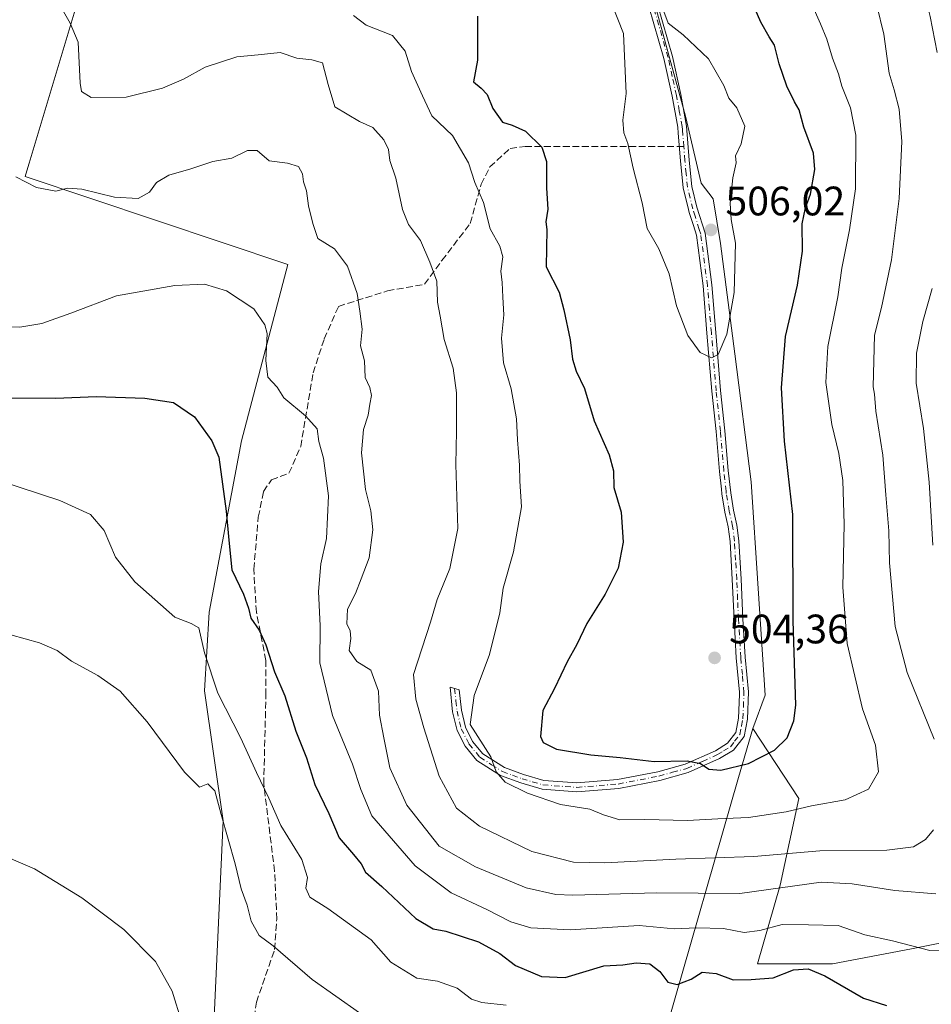
# Model space of a CAD drawing. Units: metres. Extents: x 576928 to 580392, y 4712663 to 4715017.
# Drawn here: x 578026 to 578247, y 4714409 to 4714648 of the extents above; entities that cross this region are included whole.
import ezdxf

# ---------------------------------------------------------------- set-up
doc = ezdxf.new("R2010")
doc.units = ezdxf.units.M
doc.header["$MEASUREMENT"] = 0
doc.linetypes.add('DGN Style 3', pattern=[2.307223458686699, 1.648016756204785, -0.6592067024819142])
doc.linetypes.add('DGN Style 4', pattern=[2.6384748266838614, 1.318413404963828, -0.6592067024819142, 0.001648016756204785, -0.6592067024819142])
for name, color, linetype, lineweight in [('Arbolado forestal CxS', 92, 'Continuous', 0), ('Camino Cxs', 7, 'Continuous', 0), ('Camino eje', 30, 'DGN Style 4', 13), ('Cultivos herbáceos CxS', 92, 'Continuous', 0), ('Cultivos leñosos CxS', 92, 'Continuous', 0), ('Curva de nivel maestra', 30, 'Continuous', 30), ('Curva de nivel normal', 30, 'Continuous', 0), ('Huerta CxS', 92, 'Continuous', 0), ('Municipio', 91, 'Continuous', 13), ('Municipio CxS', 4, 'Continuous', 0), ('Punto de cota en terreno', 7, 'Continuous', 0), ('Rótulo de punto de cota en terreno', 7, 'Continuous', 0), ('Senda', 7, 'DGN Style 3', 0), ('Senda no paivmentada conexión', 7, 'DGN Style 3', 0)]:
    doc.layers.add(name, color=color, linetype=linetype, lineweight=lineweight)
doc.styles.add('Style-Arial', font='txt')

# ---------------------------------------------------------------- blocks, each defined once
blk = doc.blocks.new('*U19')
at = {"layer": 'Cultivos herbáceos CxS', "color": 92, "linetype": 'Continuous', "lineweight": 0}
blk.add_polyline3d([(578043.4046999998, 4714665.281500001, 491.7975000000006), (578026.8986999998, 4714609.9857, 485.3650000000052), (578090.8457000004, 4714588.562100001, 482.9900999999954), (578079.5658999998, 4714545.7027, 476.6119999999937), (578071.6693000002, 4714503.9703, 472.1815999999963), (578070.5418999996, 4714484.7963, 468.3989000000002), (578075.0528999995, 4714453.215500001, 465.4326000000001), (578072.7960999999, 4714403.588099999, 460.4609999999957)], dxfattribs=at)
blk = doc.blocks.new('5PATER')
at = {"layer": 'Huerta CxS', "linetype": 'Continuous', "lineweight": 0}
h = blk.add_hatch(color=51, dxfattribs=at)
edge = h.paths.add_edge_path()
edge.add_ellipse((0, 0), major_axis=(-0.1095731443231308, -0.1110710700762829), ratio=0.9994222409660322, start_angle=0, end_angle=360)

msp = doc.modelspace()

# ---------------------------------------------------------------- linework, layer by layer
at = {"layer": 'Arbolado forestal CxS', "color": 92, "linetype": 'Continuous', "lineweight": 0}
for points in [[(578260.9171000002, 4714425.6819, 482.3396999999969), (578242.6349, 4714422.025699999, 480.4860000000045), (578223.4385000002, 4714418.3695, 476.7415000000037), (578205.1561000004, 4714418.369700001, 477.8891000000004), (578210.6410999997, 4714437.566099999, 487.0907000000007), (578215.2121000001, 4714458.590700001, 496.888300000006), (578203.9857000001, 4714475.6733, 502.8274999999995), (578206.9759000001, 4714483.793099999, 503.1150000000052), (578203.5768999998, 4714535.703500001, 503.5742000000028), (578199.6173, 4714566.894099999, 504.6196999999956), (578196.1479000002, 4714593.753699999, 505.7807999999932), (578194.3180999998, 4714604.5735, 506.2652999999991), (578191.4278999995, 4714608.4143, 506.4967999999935), (578187.6079000002, 4714624.724099999, 506.6793999999937), (578175.6193000004, 4714668.6845, 505.6376000000019), (578164.6101000002, 4714708.5647, 508.7706999999937), (578164.5629000004, 4714708.792099999, 508.7834000000003), (578159.3406999996, 4714733.915100001, 510.852899999998), (578151.6388999998, 4714773.200300001, 514.8411999999954), (578151.1517000003, 4714775.685500001, 515.1201000000001), (578146.3219, 4714809.045299999, 517.0736999999936)], [(578164.5629000004, 4714708.792099999, 508.7834000000003), (578164.6101000002, 4714708.5647, 508.7706999999937), (578175.6193000004, 4714668.6845, 505.6376000000019), (578187.6079000002, 4714624.724099999, 506.6793999999937), (578191.4278999995, 4714608.4143, 506.4967999999935), (578194.3180999998, 4714604.5735, 506.2652999999991), (578196.1479000002, 4714593.753699999, 505.7807999999932), (578199.6173, 4714566.894099999, 504.6196999999956), (578203.5768999998, 4714535.703500001, 503.5742000000028), (578206.9759000001, 4714483.793099999, 503.1150000000052), (578203.9857000001, 4714475.6733, 502.8274999999995), (578215.2121000001, 4714458.590700001, 496.888300000006), (578210.6410999997, 4714437.566099999, 487.0907000000007), (578205.1561000004, 4714418.369700001, 477.8891000000004), (578223.4385000002, 4714418.3695, 476.7415000000037), (578242.6349, 4714422.025699999, 480.4860000000045), (578260.9171000002, 4714425.6819, 482.3396999999969), (578277.7540999996, 4714431.6273, 480.0777999999991), (578293.0361000003, 4714449.029100001, 473.446100000001), (578295.1205000002, 4714451.144099999, 472.3583999999974)]]:
    msp.add_polyline3d(points, dxfattribs=at)
at = {"layer": 'Camino Cxs', "color": 7, "linetype": 'Continuous', "lineweight": 0}
for points in [[(578180.7801000001, 4714651.920100001, 509.5898000000016), (578184.4200999998, 4714639.2601, 509.6579000000056), (578186.4801000003, 4714629.970100001, 509.429099999994), (578187.8800999997, 4714622.3101, 509.2975000000006), (578188.5401, 4714614.0101, 507.840200000006), (578189.1700999998, 4714607.590100001, 507.3678000000073), (578190.3901000004, 4714602.5801, 507.1964000000008), (578192.4001000002, 4714596.190099999, 507.351999999999), (578194.0201000003, 4714583.620100001, 507.1775999999954), (578194.9901000002, 4714572.040100001, 506.9762999999948), (578196.1401000004, 4714557.950099999, 506.4980000000069), (578197.2001, 4714548.140100001, 504.9719999999944), (578198.0100999996, 4714538.450099999, 504.6803000000073), (578198.6201, 4714533.040100001, 504.5184000000008), (578199.3300999999, 4714528.770099999, 504.7685999999958), (578200.1501000002, 4714525.130100001, 504.9282999999996), (578200.6001000004, 4714521.360099999, 504.9866000000038), (578201.1501000002, 4714512.050100001, 505.2801000000036), (578201.5900999998, 4714502.350099999, 506.3368999999948), (578202.1401000004, 4714493.040100001, 505.9084000000003), (578202.9200999998, 4714484.610099999, 505.5960999999952), (578202.6700999998, 4714477.9301, 503.641300000003), (578201.8701, 4714473.7501, 502.6753999999929), (578199.2801000001, 4714470.4301, 502.0385999999999), (578195.9200999998, 4714468.350099999, 501.2939000000042), (578188.3000999996, 4714464.9301, 499.6037000000069), (578181.4001000002, 4714463.040100001, 498.3456000000006), (578171.3601000002, 4714461.090100001, 497.0240000000049), (578161.1601, 4714460.270099999, 496.5053999999946), (578152.7100999998, 4714460.870100001, 495.957899999994), (578147.5100999996, 4714462.4101, 495.7813000000024), (578142.5701000001, 4714464.210100001, 495.3534000000073), (578136.8300999999, 4714467.880100001, 494.3727000000072), (578133.9901000002, 4714471.350099999, 494.3132999999943), (578132.0301000001, 4714475.220100001, 494.2065000000002), (578130.9401000004, 4714479.7401, 494.2694999999949), (578130.3000999996, 4714485.7601, 493.4695999999968), (578132.5301000001, 4714485.0601, 494.1431000000011), (578133.0601000004, 4714480.110099999, 495.0135000000009), (578134.0601000004, 4714475.970100001, 495.1373000000021), (578135.8000999996, 4714472.530099999, 495.0252999999939), (578138.2801000001, 4714469.5001, 495.1609999999928), (578143.5201000003, 4714466.140100001, 496.218399999998), (578148.1901000004, 4714464.450099999, 496.7130999999936), (578153.1001000004, 4714462.9901, 496.5752999999968), (578161.1501000002, 4714462.420100001, 497.1108999999997), (578171.0601000004, 4714463.220100001, 497.7801000000036), (578180.9101, 4714465.130100001, 499.3485999999976), (578187.5701000001, 4714466.960100001, 500.2897999999987), (578194.9101, 4714470.2501, 501.9860999999946), (578197.8201000001, 4714472.0601, 502.5820999999996), (578199.8501000004, 4714474.670100001, 503.0393999999943), (578200.5301000001, 4714478.170100001, 503.7492999999959), (578200.7401000002, 4714483.9101, 504.9660000000004), (578200.7701000003, 4714484.550100001, 505.0984999999928), (578199.9901000002, 4714492.880100001, 505.2758999999933), (578199.4401000004, 4714502.2401, 505.2866999999969), (578199.0100999996, 4714511.940099999, 504.703999999998), (578198.4600999998, 4714521.170100001, 504.5114000000031), (578198.0301000001, 4714524.770099999, 504.4211000000069), (578197.2200999996, 4714528.360099999, 504.2795000000042), (578196.4901000002, 4714532.7501, 504.0647999999928), (578196.3601000002, 4714533.880100001, 504.1106), (578195.8701, 4714538.2401, 504.303899999999), (578195.0601000004, 4714547.9301, 504.8203999999969), (578194.0000999998, 4714557.7501, 505.5941000000021), (578192.8501000004, 4714571.860099999, 505.9106999999931), (578191.8800999997, 4714583.390100001, 506.0424000000058), (578190.2901, 4714595.720100001, 507.0004999999946), (578189.5401, 4714598.130100001, 507.0427999999956), (578188.5401, 4714601.290100001, 506.6177000000025), (578188.3201000001, 4714602.0001, 506.482999999993), (578187.0401, 4714607.2301, 506.2529000000068), (578186.4001000002, 4714613.8201, 506.8582000000025), (578185.8601000002, 4714620.590100001, 508.3429000000033), (578185.7500999998, 4714622.030099999, 508.6768000000012), (578184.3701, 4714629.550100001, 509.3717000000034), (578182.3300999999, 4714638.7301, 508.0737999999984), (578178.7001, 4714651.360099999, 508.1916000000056)], [(578181.4001000002, 4714463.040100001, 498.3456000000006), (578171.3601000002, 4714461.090100001, 497.0240000000049), (578161.1601, 4714460.270099999, 496.5053999999946), (578152.7100999998, 4714460.870100001, 495.957899999994), (578147.5100999996, 4714462.4101, 495.7813000000024), (578142.5701000001, 4714464.210100001, 495.3534000000073), (578136.8300999999, 4714467.880100001, 494.3727000000072), (578133.9901000002, 4714471.350099999, 494.3132999999943), (578132.0301000001, 4714475.220100001, 494.2065000000002), (578130.9401000004, 4714479.7401, 494.2694999999949), (578130.3000999996, 4714485.7601, 493.4695999999968), (578132.5301000001, 4714485.0601, 494.1431000000011), (578133.0601000004, 4714480.110099999, 495.0135000000009), (578134.0601000004, 4714475.970100001, 495.1373000000021), (578135.8000999996, 4714472.530099999, 495.0252999999939), (578138.2801000001, 4714469.5001, 495.1609999999928), (578143.5201000003, 4714466.140100001, 496.218399999998), (578148.1901000004, 4714464.450099999, 496.7130999999936), (578153.1001000004, 4714462.9901, 496.5752999999968), (578161.1501000002, 4714462.420100001, 497.1108999999997), (578171.0601000004, 4714463.220100001, 497.7801000000036), (578180.9101, 4714465.130100001, 499.3485999999976), (578187.5701000001, 4714466.960100001, 500.2897999999987), (578194.9101, 4714470.2501, 501.9860999999946), (578197.8201000001, 4714472.0601, 502.5820999999996), (578199.8501000004, 4714474.670100001, 503.0393999999943), (578200.5301000001, 4714478.170100001, 503.7492999999959), (578200.7401000002, 4714483.9101, 504.9660000000004), (578200.7701000003, 4714484.550100001, 505.0984999999928), (578199.9901000002, 4714492.880100001, 505.2758999999933), (578199.4401000004, 4714502.2401, 505.2866999999969), (578199.0100999996, 4714511.940099999, 504.703999999998), (578198.4600999998, 4714521.170100001, 504.5114000000031), (578198.0301000001, 4714524.770099999, 504.4211000000069), (578197.2200999996, 4714528.360099999, 504.2795000000042), (578196.4901000002, 4714532.7501, 504.0647999999928), (578196.3601000002, 4714533.880100001, 504.1106), (578195.8701, 4714538.2401, 504.303899999999), (578195.0601000004, 4714547.9301, 504.8203999999969), (578194.0000999998, 4714557.7501, 505.5941000000021), (578192.8501000004, 4714571.860099999, 505.9106999999931), (578191.8800999997, 4714583.390100001, 506.0424000000058), (578190.2901, 4714595.720100001, 507.0004999999946), (578189.5401, 4714598.130100001, 507.0427999999956), (578188.5401, 4714601.290100001, 506.6177000000025), (578188.3201000001, 4714602.0001, 506.482999999993), (578187.0401, 4714607.2301, 506.2529000000068), (578186.4001000002, 4714613.8201, 506.8582000000025), (578185.8601000002, 4714620.590100001, 508.3429000000033), (578185.7500999998, 4714622.030099999, 508.6768000000012), (578184.3701, 4714629.550100001, 509.3717000000034), (578182.3300999999, 4714638.7301, 508.0737999999984), (578178.7001, 4714651.360099999, 508.1916000000056)], [(578180.7801000001, 4714651.920100001, 509.5898000000016), (578184.4200999998, 4714639.2601, 509.6579000000056), (578186.4801000003, 4714629.970100001, 509.429099999994), (578187.8800999997, 4714622.3101, 509.2975000000006), (578188.5401, 4714614.0101, 507.840200000006), (578189.1700999998, 4714607.590100001, 507.3678000000073), (578190.3901000004, 4714602.5801, 507.1964000000008), (578192.4001000002, 4714596.190099999, 507.351999999999), (578194.0201000003, 4714583.620100001, 507.1775999999954), (578194.9901000002, 4714572.040100001, 506.9762999999948), (578196.1401000004, 4714557.950099999, 506.4980000000069), (578197.2001, 4714548.140100001, 504.9719999999944), (578198.0100999996, 4714538.450099999, 504.6803000000073), (578198.6201, 4714533.040100001, 504.5184000000008), (578199.3300999999, 4714528.770099999, 504.7685999999958), (578200.1501000002, 4714525.130100001, 504.9282999999996), (578200.6001000004, 4714521.360099999, 504.9866000000038), (578201.1501000002, 4714512.050100001, 505.2801000000036), (578201.5900999998, 4714502.350099999, 506.3368999999948), (578202.1401000004, 4714493.040100001, 505.9084000000003), (578202.9200999998, 4714484.610099999, 505.5960999999952), (578202.6700999998, 4714477.9301, 503.641300000003), (578201.8701, 4714473.7501, 502.6753999999929), (578199.2801000001, 4714470.4301, 502.0385999999999), (578195.9200999998, 4714468.350099999, 501.2939000000042), (578188.3000999996, 4714464.9301, 499.6037000000069), (578181.4001000002, 4714463.040100001, 498.3456000000006)]]:
    msp.add_polyline3d(points, dxfattribs=at)
at = {"layer": 'Camino eje', "color": 30, "linetype": 'DGN Style 4', "lineweight": 13}
for points in [[(578187.2001, 4714617.300100001, 507.7914000000019), (578186.8701, 4714621.450099999, 508.7051000000066), (578186.8151000004, 4714622.170100001, 508.8654999999999), (578186.1151000002, 4714626.0001, 508.9101999999984), (578185.4250999996, 4714629.7601, 509.3850999999996), (578184.4051000001, 4714634.350099999, 509.6591000000044), (578183.3750999998, 4714638.995100001, 508.8525999999983), (578179.7401000002, 4714651.640100001, 508.8708000000043)], [(578131.4151, 4714485.4101, 493.7988000000041), (578131.7351000002, 4714482.4001, 494.5883000000031), (578132.0000999998, 4714479.925100001, 494.5531000000047), (578133.0450999998, 4714475.595100001, 494.6463999999978), (578134.8951000003, 4714471.940099999, 494.665399999998), (578137.5551000005, 4714468.690099999, 494.7234999999928), (578140.4250999996, 4714466.8551, 495.3825999999972), (578143.0450999998, 4714465.175100001, 495.7755999999936), (578145.5151000004, 4714464.2751, 496.0795999999973), (578147.8501000004, 4714463.4301, 496.2385000000068), (578150.3051000005, 4714462.700099999, 496.1707000000025), (578152.9051000001, 4714461.9301, 496.2014000000054), (578161.1551000001, 4714461.345100001, 496.8081999999995), (578171.2100999998, 4714462.155099999, 497.3298000000068), (578181.1551000001, 4714464.085100001, 498.8457000000053), (578184.4851000002, 4714465.0001, 499.4685000000027), (578187.9351000004, 4714465.9451, 499.946299999996), (578191.7451, 4714467.655099999, 500.7945999999939), (578195.4151, 4714469.300100001, 501.6300000000047), (578196.8701, 4714470.2051, 501.9799000000058), (578198.5500999996, 4714471.245100001, 502.290599999993), (578199.5651000004, 4714472.550100001, 502.5957999999956), (578200.8601000002, 4714474.210100001, 502.8573999999935), (578201.2600999996, 4714476.300100001, 503.2851999999984), (578201.6001000004, 4714478.050100001, 503.6600000000035), (578201.7050999999, 4714480.920100001, 504.3849000000046), (578201.8375000004, 4714484.420100001, 505.2746000000043), (578201.4550999999, 4714488.795100001, 505.8543000000063), (578201.0651000004, 4714492.960100001, 505.5915999999997), (578200.5151000004, 4714502.295100001, 505.8098000000027), (578200.3000999996, 4714507.145099999, 505.5445000000037), (578200.0800999999, 4714511.995100001, 504.9943999999959), (578199.8051000005, 4714516.610099999, 504.8711999999941), (578199.5301000001, 4714521.265100001, 504.7485000000015), (578199.0900999998, 4714524.950099999, 504.6742999999988), (578198.2751000002, 4714528.565099999, 504.4918000000035), (578197.5551000005, 4714532.895099999, 504.1278000000021), (578197.4901000002, 4714533.460100001, 504.133799999996), (578196.9401000004, 4714538.345100001, 504.3747000000003), (578196.1300999997, 4714548.0351, 504.8947000000044), (578195.0701000001, 4714557.850099999, 506.0412999999971), (578193.9200999998, 4714571.950099999, 506.4462000000058), (578193.4351000004, 4714577.715100001, 506.3588000000018), (578192.9501, 4714583.505100001, 506.4171000000061), (578191.3450999996, 4714595.9551, 507.1800999999978), (578190.9700999996, 4714597.1601, 507.220100000006), (578189.9650999998, 4714600.3551, 507.0673999999999), (578189.4101, 4714602.112500001, 506.8448999999965), (578188.7451, 4714604.795100001, 506.8113000000012), (578188.1051000003, 4714607.4101, 506.6401999999944), (578187.7851, 4714610.7051, 506.6388000000007), (578187.4700999996, 4714613.915100001, 506.9167000000016), (578187.2001, 4714617.300100001, 507.7914000000019)]]:
    msp.add_polyline3d(points, dxfattribs=at)
at = {"layer": 'Cultivos herbáceos CxS', "color": 92, "linetype": 'Continuous', "lineweight": 0}
msp.add_polyline3d([(578043.4046999998, 4714665.281500001, 491.7975000000006), (578026.8986999998, 4714609.9857, 485.3650000000052), (578090.8457000004, 4714588.562100001, 482.9900999999954), (578079.5658999998, 4714545.7027, 476.6119999999937), (578071.6693000002, 4714503.9703, 472.1815999999963), (578070.5418999996, 4714484.7963, 468.3989000000002), (578075.0528999995, 4714453.215500001, 465.4326000000001), (578072.7960999999, 4714403.588099999, 460.4609999999957)], dxfattribs=at)
at = {"layer": 'Cultivos leñosos CxS', "color": 92, "linetype": 'Continuous', "lineweight": 0}
for points in [[(578164.5629000004, 4714708.792099999, 508.7834000000003), (578164.6101000002, 4714708.5647, 508.7706999999937), (578175.6193000004, 4714668.6845, 505.6376000000019), (578187.6079000002, 4714624.724099999, 506.6793999999937), (578191.4278999995, 4714608.4143, 506.4967999999935), (578194.3180999998, 4714604.5735, 506.2652999999991), (578196.1479000002, 4714593.753699999, 505.7807999999932), (578199.6173, 4714566.894099999, 504.6196999999956), (578203.5768999998, 4714535.703500001, 503.5742000000028), (578206.9759000001, 4714483.793099999, 503.1150000000052), (578203.9857000001, 4714475.6733, 502.8274999999995), (578215.2121000001, 4714458.590700001, 496.888300000006), (578210.6410999997, 4714437.566099999, 487.0907000000007), (578205.1561000004, 4714418.369700001, 477.8891000000004), (578223.4385000002, 4714418.3695, 476.7415000000037), (578242.6349, 4714422.025699999, 480.4860000000045), (578260.9171000002, 4714425.6819, 482.3396999999969), (578277.7540999996, 4714431.6273, 480.0777999999991), (578293.0361000003, 4714449.029100001, 473.446100000001), (578295.1205000002, 4714451.144099999, 472.3583999999974)], [(578175.6193000004, 4714668.6845, 505.6376000000019), (578187.6079000002, 4714624.724099999, 506.6793999999937), (578191.4278999995, 4714608.4143, 506.4967999999935), (578194.3180999998, 4714604.5735, 506.2652999999991), (578196.1479000002, 4714593.753699999, 505.7807999999932), (578199.6173, 4714566.894099999, 504.6196999999956), (578203.5768999998, 4714535.703500001, 503.5742000000028), (578206.9759000001, 4714483.793099999, 503.1150000000052), (578203.9857000001, 4714475.6733, 502.8274999999995), (578215.2121000001, 4714458.590700001, 496.888300000006), (578210.6410999997, 4714437.566099999, 487.0907000000007), (578205.1561000004, 4714418.369700001, 477.8891000000004), (578223.4385000002, 4714418.3695, 476.7415000000037), (578242.6349, 4714422.025699999, 480.4860000000045), (578260.9171000002, 4714425.6819, 482.3396999999969)], [(578072.7960999999, 4714403.588099999, 460.4609999999957), (578075.0528999995, 4714453.215500001, 465.4326000000001), (578070.5418999996, 4714484.7963, 468.3989000000002), (578071.6693000002, 4714503.9703, 472.1815999999963), (578079.5658999998, 4714545.7027, 476.6119999999937), (578090.8457000004, 4714588.562100001, 482.9900999999954), (578026.8986999998, 4714609.9857, 485.3650000000052), (578043.4046999998, 4714665.281500001, 491.7975000000006)], [(578043.4046999998, 4714665.281500001, 491.7975000000006), (578026.8986999998, 4714609.9857, 485.3650000000052), (578090.8457000004, 4714588.562100001, 482.9900999999954), (578079.5658999998, 4714545.7027, 476.6119999999937), (578071.6693000002, 4714503.9703, 472.1815999999963), (578070.5418999996, 4714484.7963, 468.3989000000002), (578075.0528999995, 4714453.215500001, 465.4326000000001), (578072.7960999999, 4714403.588099999, 460.4609999999957)]]:
    msp.add_polyline3d(points, dxfattribs=at)
at = {"layer": 'Curva de nivel maestra', "color": 30, "linetype": 'Continuous', "lineweight": 30, "flags": 128}
for points, elevation in [([(578136.9500000002, 4714649.050100001), (578136.9800000004, 4714638.3201), (578136.0300000003, 4714633.0701), (578137.8600000005, 4714631.540100001), (578139.3099999996, 4714629.9901), (578140.7300000004, 4714626.610099999), (578143.0599999996, 4714623.2401), (578145.4500000002, 4714622.4901), (578148.6799999997, 4714621.040100001), (578152.6399999997, 4714617.190099999), (578153.7999999998, 4714613.6801), (578153.8099999996, 4714607.200099999), (578154.0700000003, 4714602.0701), (578153.5800000001, 4714598.9801), (578153.8799999999, 4714597.1501), (578153.7400000002, 4714588.0001), (578156.8600000005, 4714581.860099999), (578158.04, 4714577.540100001), (578159.5599999996, 4714570.2301), (578160.1200000001, 4714565.530099999), (578160.9900000002, 4714562.620100001), (578163.0300000003, 4714558.4301), (578165.4199999999, 4714550.540100001), (578169.0199999996, 4714542.2401), (578170.0700000003, 4714538.360099999), (578170.2000000002, 4714534.360099999), (578171.9600000001, 4714528.360099999), (578172.4299999997, 4714521.030099999), (578171.1900000004, 4714514.700099999), (578168.0700000003, 4714508.370100001), (578163.6200000001, 4714501.220100001), (578161.1900000004, 4714496.100099999), (578158.8099999996, 4714491.880100001), (578155.6900000004, 4714485.370100001), (578152.9100000003, 4714480.030099999), (578152.29, 4714473.6801), (578153, 4714472.280099999), (578156.2300000004, 4714470.6501), (578164.5999999996, 4714469.220100001), (578171.7199999997, 4714468.5701), (578179.9900000002, 4714467.630100001), (578188.0499999998, 4714467.780099999), (578191.29, 4714467.1801), (578193.29, 4714465.7501), (578196.25, 4714465.5001), (578202.9199999999, 4714467.120100001), (578209.2800000003, 4714470.370100001), (578212.3700000001, 4714473.370100001), (578214.0199999996, 4714477.5101), (578214.4500000002, 4714481.370100001), (578213.8600000005, 4714501.9001), (578213.7699999996, 4714527.7501), (578211.7400000002, 4714545.590100001), (578210.9699999997, 4714558.620100001), (578211.9800000004, 4714571.040100001), (578214.8899999997, 4714583.600099999), (578216.0999999996, 4714591.840100001), (578216.0199999996, 4714598.5101), (578216.8099999996, 4714602.4301), (578218.0499999998, 4714605.700099999), (578219.1200000001, 4714611.720100001), (578218.7599999999, 4714615.720100001), (578216.4100000003, 4714622.030099999), (578215.2800000003, 4714626.220100001), (578214.1299999999, 4714628.1801), (578212.2599999999, 4714631.9801), (578210.3899999997, 4714637.440099999), (578209.2999999998, 4714642.020099999), (578207.9900000002, 4714644.050100001), (578205.9800000004, 4714647.600099999), (578204.0300000003, 4714652.020099999)], 500), ([(578023.4400000004, 4714556.1501), (578034.3200000003, 4714556.040100001), (578044.1799999997, 4714556.470100001), (578055.9800000004, 4714556.100099999), (578063, 4714555.0101), (578068.0700000003, 4714551.550100001), (578072.3099999996, 4714545.710100001), (578074.0199999996, 4714541.6801), (578075.7800000003, 4714528.5801), (578076.4800000004, 4714521.4801), (578077.2000000002, 4714514.2601), (578080, 4714508.4001), (578081.25, 4714504.9801), (578081.7800000003, 4714502.520099999), (578083.8200000003, 4714499.600099999), (578085.4699999997, 4714496.040100001), (578087.5899999999, 4714489.420100001), (578090.0599999996, 4714483.610099999), (578092.7800000003, 4714474.9901), (578095.3799999999, 4714468.530099999), (578097.3799999999, 4714462.0601), (578100.8200000003, 4714454.9801), (578103.3499999996, 4714449.040100001), (578106.8399999999, 4714445.030099999), (578108.6600000003, 4714442.700099999), (578109.7100000001, 4714440.6801), (578113.6699999999, 4714437.220100001), (578122.0099999999, 4714429.4001), (578126.2199999997, 4714426.9001), (578129.2999999998, 4714426.340100001), (578137.2199999997, 4714423.7601), (578142.4500000002, 4714420.870100001), (578146.2599999999, 4714418.0101), (578152.5499999998, 4714415.3301), (578158.2999999998, 4714415.100099999), (578167.7199999997, 4714417.9101), (578172.3499999996, 4714418.130100001), (578175.5800000001, 4714418.6601), (578178.9500000002, 4714418.370100001), (578181.3399999999, 4714416.5601), (578183.3099999996, 4714413.960100001), (578185.6200000001, 4714413.340100001), (578188.9800000004, 4714414.6601), (578191.6399999997, 4714416.360099999), (578195.0700000003, 4714416.040100001), (578199.2300000004, 4714414.5101), (578203.5800000001, 4714414.5701), (578208.9199999999, 4714415.020099999), (578213.8799999999, 4714416.960100001), (578217.5, 4714417.200099999), (578221.5, 4714415.470100001), (578230.9500000002, 4714410.050100001), (578236.54, 4714408.2401)], 475)]:
    msp.add_lwpolyline(points, dxfattribs=dict(at, elevation=elevation))
at = {"layer": 'Curva de nivel normal', "color": 30, "linetype": 'Continuous', "lineweight": 0, "flags": 128}
for points, elevation in [([(578252.6600000003, 4714761.0101), (578244.6299999999, 4714751.840100001), (578240.4400000004, 4714745.370100001), (578237.8799999999, 4714736.800100001), (578235.4299999997, 4714721.5001), (578234.6799999997, 4714709.300100001), (578235.1399999997, 4714701.340100001), (578235.29, 4714696.6801), (578236.2800000003, 4714692.350099999), (578236.9000000004, 4714687.4001), (578237.4199999999, 4714684.890100001), (578237.5700000003, 4714682.300100001), (578238.7800000003, 4714678.170100001), (578239.8300000001, 4714673.5601), (578241.0300000003, 4714670.7501), (578241.6100000005, 4714668.3101), (578242.8700000001, 4714664.5801), (578243.7199999997, 4714661.110099999), (578245.1600000003, 4714657.190099999), (578247.1799999997, 4714648.960100001), (578248.9000000004, 4714640.210100001)], 485), ([(578169.79, 4714651.800100001), (578172.5199999996, 4714644.8101), (578173.1799999997, 4714630.190099999), (578172.3799999999, 4714623.720100001), (578172.5899999999, 4714620.6801), (578173.6200000001, 4714618.020099999), (578174.8700000001, 4714612.0701), (578177.0999999996, 4714603.630100001), (578178.2999999998, 4714597.360099999), (578181.0899999999, 4714592.4001), (578183.6299999999, 4714586.3201), (578185.4199999999, 4714578.5601), (578188.1900000004, 4714571.3201), (578191.1799999997, 4714567.200099999), (578193.9500000002, 4714565.920100001), (578195.54, 4714566.720100001), (578197.6900000004, 4714571.6601), (578199.5, 4714581.8201), (578199.7599999999, 4714593.8301), (578198.7000000002, 4714599.590100001), (578198.4600000001, 4714603.5101), (578199.1500000004, 4714609.710100001), (578199.9199999999, 4714613.3101), (578199.79, 4714615.030099999), (578201.2000000002, 4714618.0001), (578202.0300000003, 4714622.280099999), (578200.0899999999, 4714626.700099999), (578198.1699999999, 4714629.0801), (578196.9199999999, 4714632.190099999), (578193.2300000004, 4714638.620100001), (578187.0099999999, 4714644.4801), (578183.3700000001, 4714647.350099999), (578180.5800000001, 4714655.0101)], 505), ([(578035.8799999999, 4714650.7501), (578037.8499999996, 4714647.3101), (578039.7800000003, 4714642.7501), (578040.25, 4714632.7301), (578040.6200000001, 4714630.7301), (578042.9600000001, 4714629.2401), (578051.4699999997, 4714629.350099999), (578060.3399999999, 4714631.540100001), (578065.4000000004, 4714633.7501), (578070.6600000003, 4714636.670100001), (578078.3899999997, 4714639.1601), (578083.6299999999, 4714639.620100001), (578088.9199999999, 4714640.220100001), (578093.04, 4714638.800100001), (578096.6699999999, 4714638.380100001), (578099.29, 4714637.670100001), (578100.6399999997, 4714632.4301), (578102.2800000003, 4714626.960100001), (578108.2999999998, 4714623.4001), (578111.5300000003, 4714621.9101), (578114.1600000003, 4714618.9801), (578115.29, 4714616.5701), (578115.6299999999, 4714613.920100001), (578117.1100000005, 4714609.5801), (578118.7599999999, 4714602.020099999), (578120.2300000004, 4714598.360099999), (578123.0999999996, 4714594.4101), (578125.4199999999, 4714589.140100001), (578127.0999999996, 4714584.550100001), (578127.2100000001, 4714579.4001), (578127.9199999999, 4714576.020099999), (578128.9000000004, 4714570.360099999), (578131.0599999996, 4714563.360099999), (578131.9100000003, 4714557.360099999), (578131.9100000003, 4714548.020099999), (578131.7400000002, 4714539.940099999), (578132.1799999997, 4714524.350099999), (578130.2800000003, 4714514.610099999), (578127.1799999997, 4714507.0801), (578125.5499999998, 4714501.530099999), (578121.4100000003, 4714488.8101), (578121.9900000002, 4714482.8201), (578123.9600000001, 4714475.860099999), (578127.6399999997, 4714464.040100001), (578131.8899999997, 4714456.290100001), (578137.4900000002, 4714451.920100001), (578150.25, 4714445.7501), (578160.3799999999, 4714443.1601), (578167.9800000004, 4714443.0101), (578185.29, 4714443.870100001), (578204.29, 4714444.520099999), (578220.29, 4714445.9301), (578236.6200000001, 4714446.0701), (578243.1100000005, 4714446.850099999), (578246.0099999999, 4714448.690099999), (578247.9500000002, 4714451.030099999)], 490), ([(578106.8300000001, 4714649.220100001), (578109.8700000001, 4714646.860099999), (578116.3300000001, 4714644.340100001), (578119.3399999999, 4714640.540100001), (578120.8899999997, 4714635.5601), (578123.5800000001, 4714629.6801), (578125.8499999996, 4714624.780099999), (578130.8799999999, 4714619.960100001), (578134.8300000001, 4714613.340100001), (578136.3499999996, 4714608.600099999), (578138.4500000002, 4714603.6601), (578140.0899999999, 4714597.2601), (578142.4100000003, 4714593.050100001), (578143.1699999999, 4714590.460100001), (578142.6699999999, 4714587.020099999), (578142.9600000001, 4714584.2301), (578143.1200000001, 4714580.6601), (578143.4199999999, 4714576.360099999), (578142.79, 4714570.690099999), (578143.3300000001, 4714564.700099999), (578145.2000000002, 4714558.300100001), (578146.4699999997, 4714551.0001), (578146.6900000004, 4714545.950099999), (578147.2000000002, 4714539.7301), (578147.3099999996, 4714535.880100001), (578147.7100000001, 4714529.6501), (578145.7699999996, 4714518.700099999), (578143.2199999997, 4714509.850099999), (578142.4299999997, 4714503.8301), (578139.8899999997, 4714493.6801), (578136.2100000001, 4714483.700099999), (578135.2400000002, 4714476.670100001), (578140.2000000002, 4714468.790100001), (578141.54, 4714465.120100001), (578143.7000000002, 4714462.620100001), (578149.1699999999, 4714459.950099999), (578157.1900000004, 4714457.1801), (578164.29, 4714456.030099999), (578167.6699999999, 4714454.6601), (578171.6600000003, 4714453.4001), (578177.7199999997, 4714453.5101), (578188.1399999997, 4714453.2601), (578195.4500000002, 4714453.710100001), (578202.9400000004, 4714454.0101), (578212.1200000001, 4714455.4001), (578218.29, 4714456.8101), (578226.5199999996, 4714458.280099999), (578232.1799999997, 4714460.9001), (578234.6100000005, 4714465.130100001), (578233.8700000001, 4714471.610099999), (578230.7199999997, 4714480.460100001), (578226.9600000001, 4714496.370100001), (578225.8799999999, 4714510.100099999), (578226.2300000004, 4714525.420100001), (578225.9100000003, 4714536.0001), (578224.9699999997, 4714542.600099999), (578223.2199999997, 4714549.690099999), (578221.7699999996, 4714559.850099999), (578222.29, 4714568.6801), (578224.7199999997, 4714580.7601), (578225.6399999997, 4714587.690099999), (578227.5099999999, 4714597.020099999), (578229.0300000003, 4714607.020099999), (578229.1200000001, 4714620.120100001), (578227.7800000003, 4714626.710100001), (578225.6500000004, 4714632.0101), (578224.8399999999, 4714635.0001), (578223.3700000001, 4714638.790100001), (578222.0199999996, 4714643.4101), (578220.4699999997, 4714647.190099999), (578218.25, 4714652.1601)], 495), ([(578248.1500000004, 4714473.0801), (578241.5800000001, 4714489.290100001), (578238.6699999999, 4714500.4801), (578237.2800000003, 4714515.960100001), (578237.1399999997, 4714523.800100001), (578236.3700000001, 4714532.5101), (578235.6299999999, 4714542.200099999), (578233.9100000003, 4714552.9101), (578233.6299999999, 4714557.050100001), (578233.2599999999, 4714558.8201), (578233.6200000001, 4714571.390100001), (578235.3099999996, 4714578.110099999), (578237.7300000004, 4714589.710100001), (578239.6500000004, 4714604.6501), (578240.29, 4714618.5001), (578239.6600000003, 4714626.390100001), (578238.4000000004, 4714631.140100001), (578237.2199999997, 4714635.210100001), (578235.8899999997, 4714644.690099999), (578234.2300000004, 4714651.640100001)], 490), ([(578248.5499999998, 4714435.440099999), (578238.5700000003, 4714436.2301), (578228.1699999999, 4714437.850099999), (578220.6200000001, 4714438.2501), (578200.8600000005, 4714435.4801), (578180.5599999996, 4714435.6801), (578160.2000000002, 4714435.120100001), (578156.0700000003, 4714435.2301), (578148.8499999996, 4714436.9001), (578136.5300000003, 4714442.0101), (578127.6299999999, 4714447.030099999), (578119.8099999996, 4714457.040100001), (578115.6699999999, 4714466.0701), (578114.2000000002, 4714473.360099999), (578113.0999999996, 4714478.890100001), (578112.9100000003, 4714484.7401), (578110.9900000002, 4714489.870100001), (578107.6200000001, 4714491.940099999), (578105.7400000002, 4714494.620100001), (578106.1500000004, 4714497.550100001), (578105.9699999997, 4714499.4101), (578105.1799999997, 4714501.1601), (578105.3600000005, 4714504.700099999), (578107.3200000003, 4714508.550100001), (578108.7000000002, 4714512.100099999), (578110.6399999997, 4714517.220100001), (578111.5199999996, 4714524.020099999), (578111.0499999998, 4714528.640100001), (578109.7000000002, 4714533.870100001), (578108.7599999999, 4714542.800100001), (578109.2300000004, 4714548.440099999), (578110.3799999999, 4714551.920100001), (578110.75, 4714554.590100001), (578111.1600000003, 4714556.720100001), (578110.7699999996, 4714558.700099999), (578109.6600000003, 4714561.130100001), (578109.4900000002, 4714565.120100001), (578108.4800000004, 4714568.800100001), (578108.9100000003, 4714572.840100001), (578108.3799999999, 4714577.280099999), (578107.7100000001, 4714581.540100001), (578105.3300000001, 4714588.190099999), (578102.1399999997, 4714592.390100001), (578098.1200000001, 4714594.960100001), (578096.8899999997, 4714598.610099999), (578095.8700000001, 4714602.920100001), (578095.3600000005, 4714606.5701), (578094.6100000005, 4714608.7301), (578094.3799999999, 4714610.690099999), (578093.4199999999, 4714612.470100001), (578090.7699999996, 4714613.2301), (578086.2699999996, 4714613.8301), (578083.3799999999, 4714616.360099999), (578080.9699999997, 4714616.380100001), (578077.1900000004, 4714614.470100001), (578072.54, 4714613.640100001), (578067.2000000002, 4714611.9001), (578061.8499999996, 4714610.360099999), (578058.8200000003, 4714608.530099999), (578057.1299999999, 4714606.170100001), (578054.4199999999, 4714604.6601), (578048.5899999999, 4714605.020099999), (578040.6399999997, 4714606.940099999), (578037.2199999997, 4714607.170100001), (578034.3300000001, 4714606.4801), (578029.5999999996, 4714607.3101), (578024.5899999999, 4714609.970100001)], 485), ([(578019.4000000004, 4714573.420100001), (578025.5599999996, 4714573.350099999), (578030.9500000002, 4714574.2601), (578037.9900000002, 4714576.7501), (578049.1399999997, 4714580.9901), (578063.3200000003, 4714583.530099999), (578070.5199999996, 4714583.800100001), (578075.8600000005, 4714582.2301), (578082.5199999996, 4714577.800100001), (578085.2400000002, 4714573.920100001), (578085.8200000003, 4714571.780099999), (578085.4500000002, 4714565.270099999), (578085.9800000004, 4714561.140100001), (578088.2400000002, 4714558.720100001), (578089.8099999996, 4714556.130100001), (578095.1399999997, 4714551.800100001), (578097.9800000004, 4714548.590100001), (578098.3300000001, 4714545.5101), (578099.4699999997, 4714541.460100001), (578100.75, 4714532.280099999), (578100.2300000004, 4714521.920100001), (578098.8700000001, 4714515.7601), (578098.2599999999, 4714508.9901), (578098.6699999999, 4714500.6501), (578098.6100000005, 4714491.6601), (578101.7199999997, 4714478.860099999), (578106.5499999998, 4714467.0101), (578108.5899999999, 4714460.8101), (578111.2999999998, 4714454.450099999), (578121.8200000003, 4714442.220100001), (578130.5800000001, 4714435.6601), (578139.2699999996, 4714431.600099999), (578145.0899999999, 4714428.590100001), (578149.9699999997, 4714427.140100001), (578159.5800000001, 4714426.640100001), (578176.3600000005, 4714427.6801), (578184.8399999999, 4714426.9301), (578190.3300000001, 4714427.1601), (578196.8799999999, 4714426.960100001), (578201.9100000003, 4714425.9801), (578205.75, 4714426.470100001), (578211.1600000003, 4714427.9801), (578217.54, 4714427.920100001), (578224.7599999999, 4714427.710100001), (578231.2400000002, 4714425.450099999), (578237.9900000002, 4714424.0101), (578247.0899999999, 4714421.620100001), (578255.6500000004, 4714421.370100001)], 480), ([(578247.6900000004, 4714582.7301), (578245.3499999996, 4714574.690099999), (578243.8099999996, 4714567.040100001), (578243.7999999998, 4714559.7501), (578245.54, 4714548.6601), (578246.9199999999, 4714535.590100001), (578247.8399999999, 4714520.2501)], 485), ([(578020.5999999996, 4714535.960100001), (578035.2999999998, 4714531.140100001), (578042.7699999996, 4714527.7401), (578046.0700000003, 4714523.880100001), (578048.9000000004, 4714517.370100001), (578053.5599999996, 4714511.350099999), (578063.3200000003, 4714502.7401), (578067.29, 4714501.2601), (578069.1200000001, 4714500.1801), (578070.54, 4714494.090100001), (578073.7800000003, 4714484.2301), (578079.4000000004, 4714473.3201), (578083.2199999997, 4714464.970100001), (578086.2100000001, 4714458.6801), (578089.0999999996, 4714452.040100001), (578094.2300000004, 4714443.8101), (578095.5999999996, 4714439.390100001), (578095.2000000002, 4714436.800100001), (578096.1600000003, 4714434.610099999), (578100.5700000003, 4714431.880100001), (578111.1299999999, 4714424.2301), (578115.9199999999, 4714418.780099999), (578122.2300000004, 4714414.9301), (578127.2300000004, 4714414.140100001), (578132.04, 4714412.4301), (578135.5099999999, 4714409.780099999), (578138.0599999996, 4714408.950099999), (578143.9699999997, 4714408.360099999)], 470), ([(578108.2599999999, 4714406.450099999), (578096.7400000002, 4714414.590100001), (578087.2800000003, 4714422.790100001), (578083.8399999999, 4714425.300100001), (578081.8600000005, 4714428.7501), (578080.9000000004, 4714432.700099999), (578079.4500000002, 4714436.6501), (578077.9900000002, 4714442.690099999), (578074.5499999998, 4714454.7401), (578073.0599999996, 4714460.530099999), (578071.3099999996, 4714462.200099999), (578069.3099999996, 4714461.390100001), (578065.7000000002, 4714465.030099999), (578056.5999999996, 4714477.3201), (578050.0099999999, 4714484.7301), (578044.5599999996, 4714488.5601), (578038.1900000004, 4714492.0601), (578034.6600000003, 4714494.620100001), (578030.3600000005, 4714496.4901), (578023.4100000003, 4714498.470100001)], 465), ([(578065.04, 4714404.100099999), (578062.6600000003, 4714411.7301), (578058.5700000003, 4714418.9901), (578050.9199999999, 4714426.7401), (578040.6600000003, 4714434.420100001), (578029.1299999999, 4714441.520099999), (578018.6699999999, 4714445.940099999)], 460)]:
    msp.add_lwpolyline(points, dxfattribs=dict(at, elevation=elevation))
at = {"layer": 'Municipio', "color": 91, "linetype": 'Continuous', "lineweight": 13, "flags": 128}
msp.add_lwpolyline([(578183.0420000007, 4714403.046), (578200.5360000007, 4714463.709000002), (578203.9810000013, 4714475.655999998), (578206.9720000006, 4714483.776000002), (578203.5690000001, 4714535.693000001), (578199.6190000006, 4714566.880999999), (578196.1420000012, 4714593.742000001), (578194.319000001, 4714604.564999999), (578191.4230000015, 4714608.401000001), (578187.6079999999, 4714624.706999999), (578175.6150000019, 4714668.669000001), (578164.6079999999, 4714708.554000001), (578159.3370000005, 4714733.902000001), (578151.1450000011, 4714775.676000002), (578146.3200000015, 4714809.032000001)], dxfattribs=at)
msp.add_lwpolyline([(578183.0420000007, 4714403.046), (578200.5360000007, 4714463.709000002), (578203.9810000013, 4714475.655999998), (578206.9720000006, 4714483.776000002), (578203.5690000001, 4714535.693000001), (578199.6190000006, 4714566.880999999), (578196.1420000012, 4714593.742000001), (578194.319000001, 4714604.564999999), (578191.4230000015, 4714608.401000001), (578187.6079999999, 4714624.706999999), (578175.6150000019, 4714668.669000001), (578164.6079999999, 4714708.554000001), (578159.3370000005, 4714733.902000001), (578151.1450000011, 4714775.676000002), (578146.3200000015, 4714809.032000001)], dxfattribs=at)
at = {"layer": 'Municipio CxS', "color": 4, "linetype": 'Continuous', "lineweight": 0, "flags": 128}
for points in [[(578146.3200000009, 4714809.031999999), (578151.1450000005, 4714775.676000001), (578159.3369999999, 4714733.902), (578164.6079999993, 4714708.554000001), (578175.6150000013, 4714668.669), (578187.6079999993, 4714624.707000001), (578191.4230000009, 4714608.401000001), (578194.3190000004, 4714604.564999999), (578196.1420000006, 4714593.742000001), (578199.619, 4714566.880999999), (578203.5689999996, 4714535.693), (578206.9720000001, 4714483.776000001), (578203.9810000006, 4714475.655999999), (578200.5360000001, 4714463.709000001), (578183.0420000001, 4714403.045999999)], [(578183.0420000001, 4714403.045999999), (578200.5360000001, 4714463.709000001), (578203.9810000006, 4714475.655999999), (578206.9720000001, 4714483.776000001), (578203.5689999996, 4714535.693), (578199.619, 4714566.880999999), (578196.1420000006, 4714593.742000001), (578194.3190000004, 4714604.564999999), (578191.4230000009, 4714608.401000001), (578187.6079999993, 4714624.707000001), (578175.6150000013, 4714668.669), (578164.6079999993, 4714708.554000001), (578159.3369999999, 4714733.902), (578151.1450000005, 4714775.676000001), (578146.3200000009, 4714809.031999999)]]:
    msp.add_lwpolyline(points, dxfattribs=at)
at = {"layer": 'Senda', "color": 7, "linetype": 'DGN Style 3', "lineweight": 0}
msp.add_polyline3d([(578081.8876999998, 4714400.774300001, 461.9128999999957), (578083.1577000003, 4714409.0294, 462.8709999999992), (578087.5953000002, 4714421.8543, 465.1273999999976), (578088.1244999999, 4714429.262499999, 467.1248000000051), (578087.5953000002, 4714440.904300001, 468.1665999999968), (578084.9495000001, 4714462.070900001, 470.2477000000072), (578085.4787, 4714483.766899999, 473.8791999999958), (578085.4787, 4714492.2335, 475.8629999999976), (578083.1577000003, 4714503.961999999, 475.7540000000009), (578082.5226999996, 4714514.4396, 476.1273999999976), (578083.6339999996, 4714527.139599999, 477.250199999995), (578084.9040000001, 4714533.330900001, 478.0293999999994), (578086.8090000004, 4714536.1884, 478.3150000000023), (578091.0953000002, 4714537.775900001, 478.813599999994), (578093.9528000001, 4714544.284600001, 479.9156999999978), (578096.9689999997, 4714562.223400001, 481.6916999999958), (578099.6677999999, 4714570.478399999, 482.9930000000023), (578103.1602999996, 4714578.415899999, 485.6714999999967), (578115.1120999996, 4714582.192100001, 486.813599999994), (578124.1079000002, 4714583.7795, 489.3794999999955), (578128.3413000006, 4714589.600299999, 491.1380000000063), (578135.2204999998, 4714598.5963, 494.2921999999963), (578137.8662999999, 4714608.121300001, 496.1858000000066), (578139.9829000002, 4714612.354699999, 496.6159000000043), (578144.9221000001, 4714616.8389, 498.4008000000031), (578148.5586000001, 4714617.3584, 499.679099999994), (578186.1223999998, 4714617.301700001, 507.5984000000026)], dxfattribs=at)
at = {"layer": 'Senda no paivmentada conexión', "color": 7, "linetype": 'DGN Style 3', "lineweight": 0, "extrusion": (-0.1762802255272447, 0.0002617131170804268, 0.9843399888221082), "elevation": -100189.2534601437, "flags": 128}
msp.add_lwpolyline([(-4715470.504567075, 562330.6725851869), (-4715470.504567075, 562331.7674316833)], dxfattribs=at)

# ---------------------------------------------------------------- block references
at = {"layer": 'Cultivos herbáceos CxS', "color": 92, "linetype": 'Continuous', "lineweight": 0}
msp.add_blockref('*U19', (0, 0), dxfattribs=at)
at = {"layer": 'Punto de cota en terreno', "color": 7, "linetype": 'Continuous', "lineweight": 0, "xscale": 10, "yscale": 10, "zscale": 10}
for p in [(578193.8099999996, 4714597.029999999, 506.0200000000041), (578194.7000000002, 4714492.859999999, 504.3600000000006)]:
    msp.add_blockref('5PATER', p, dxfattribs=at)

# ---------------------------------------------------------------- texts
at = {"layer": 'Rótulo de punto de cota en terreno', "color": 7, "linetype": 'Continuous', "lineweight": 0, "style": 'Style-Arial'}
for s, p in [('506,02', (578197.3378, 4714600.557800001)), ('504,36', (578198.2278000005, 4714496.387800001))]:
    msp.add_text(s, height=7.000000000000002, dxfattribs=at).set_placement(p)

doc.saveas('drawing.dxf')
